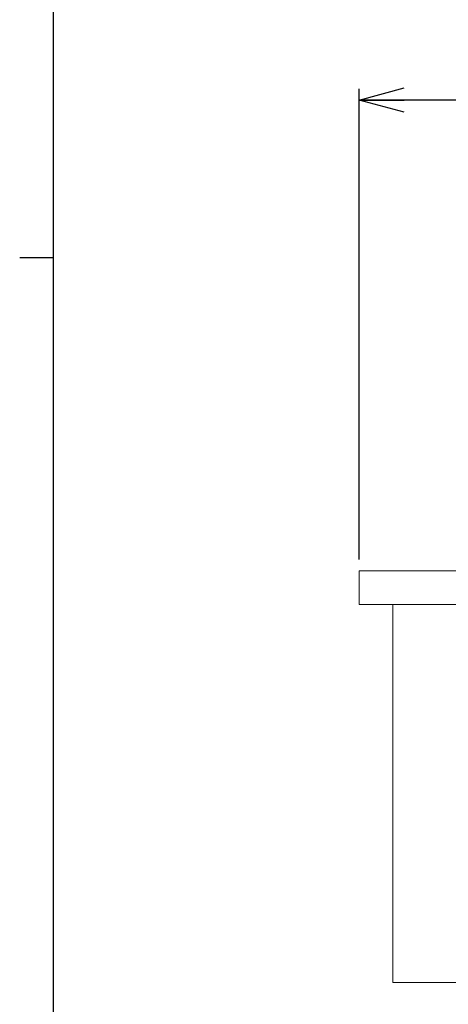
# Model space of a CAD drawing. Units: millimetres. Extents: x 16 to 405, y 14 to 283.
# Drawn here: x 16 to 54, y 87 to 174 of the extents above; entities that cross this region are included whole.
import ezdxf

# ---------------------------------------------------------------- set-up
doc = ezdxf.new("R2010")
doc.units = ezdxf.units.MM
doc.layers.add('SLD-0', color=179, linetype='Continuous')
doc.layers.add('WAKU', color=5, linetype='Continuous')
doc.styles.add('SLDTEXTSTYLE0', font='TXT', dxfattribs={"width": 0.7, "bigfont": 'bigfont'})
doc.dimstyles.new('SLDDIMSTYLE0', dxfattribs={"dimtxt": 3.5, "dimasz": 4, "dimexe": 0, "dimexo": 0.0625, "dimgap": 0.875, "dimtad": 3, "dimlfac": 5, "dimrnd": 1e-09, "dimzin": 12, "dimdsep": 46, "dimtxsty": 'SLDTEXTSTYLE0', "dimblk1": 'OPEN30', "dimblk2": 'OPEN30', "dimsah": 1, "dimcen": 0.09, "dimadec": 0, "dimazin": 3, "dimtfac": 1, "dimtofl": 0, "dimtmove": 0, "dimatfit": 3, "dimldrblk": 'OPEN30', "dimfxl": 1, "dimfrac": 2, "dimtolj": 1, "dimtzin": 12, "dimarcsym": 0})

# ---------------------------------------------------------------- blocks, each defined once
blk = doc.blocks.new('_OPEN30')
at = {"color": 0, "linetype": 'ByBlock', "lineweight": -2}
for p, q in [((-1, 0.267949), (0, 0)), ((0, 0), (-1, -0.267949)), ((0, 0), (-1, 0))]:
    blk.add_line(p, q, dxfattribs=at)
blk = doc.blocks.new('_D')
at = {"layer": 'SLD-0', "color": 7}
for p, q in [((45.793, 126.078), (45.793, 167.909)), ((136.593, 126.078), (136.593, 167.909)), ((136.593, 166.909), (45.793, 166.909))]:
    blk.add_line(p, q, dxfattribs=at)
at = {"layer": 'SLD-0', "color": 7, "xscale": 4, "yscale": 4, "rotation": 180}
blk.add_blockref('_OPEN30', (45.793, 166.909), dxfattribs=at)
at = {"layer": 'SLD-0', "color": 7, "xscale": 4, "yscale": 4}
blk.add_blockref('_OPEN30', (136.593, 166.909), dxfattribs=at)
at = {"layer": 'SLD-0', "color": 7, "insert": (88.784, 171.421), "char_height": 3.5, "attachment_point": 1, "style": 'SLDTEXTSTYLE0'}
blk.add_mtext('454', dxfattribs=at)

msp = doc.modelspace()

# ---------------------------------------------------------------- linework, layer by layer
at = {"color": 7, "linetype": 'Continuous', "lineweight": 15}
for p, q in [((45.7933, 122.0777), (45.7933, 125.0777)), ((45.7933, 125.0777), (136.5933, 125.0777)), ((45.7933, 122.0777), (136.5933, 122.0777)), ((48.7933, 122.0777), (48.7933, 88.4777)), ((48.7933, 88.4777), (77.0779, 88.4777))]:
    msp.add_line(p, q, dxfattribs=at)
at = {"layer": 'WAKU', "color": 7}
for p, q in [((18.625, 19.875), (18.625, 282.875)), ((18.625, 152.875), (15.625, 152.875))]:
    msp.add_line(p, q, dxfattribs=at)

# ---------------------------------------------------------------- dimensions: what is measured, and where the dimension line sits
at = {"layer": 'SLD-0', "color": 7}
dim = msp.add_linear_dim(base=(45.7933, 166.9089), p1=(136.5933, 125.0777), p2=(45.7933, 125.0777), dimstyle='SLDDIMSTYLE0', dxfattribs=at)
dim.commit()
dim.dimension.update_dxf_attribs({"geometry": '_D', "text_midpoint": (91.8393, 166.9089), "dimtype": 160})

doc.saveas('drawing.dxf')
